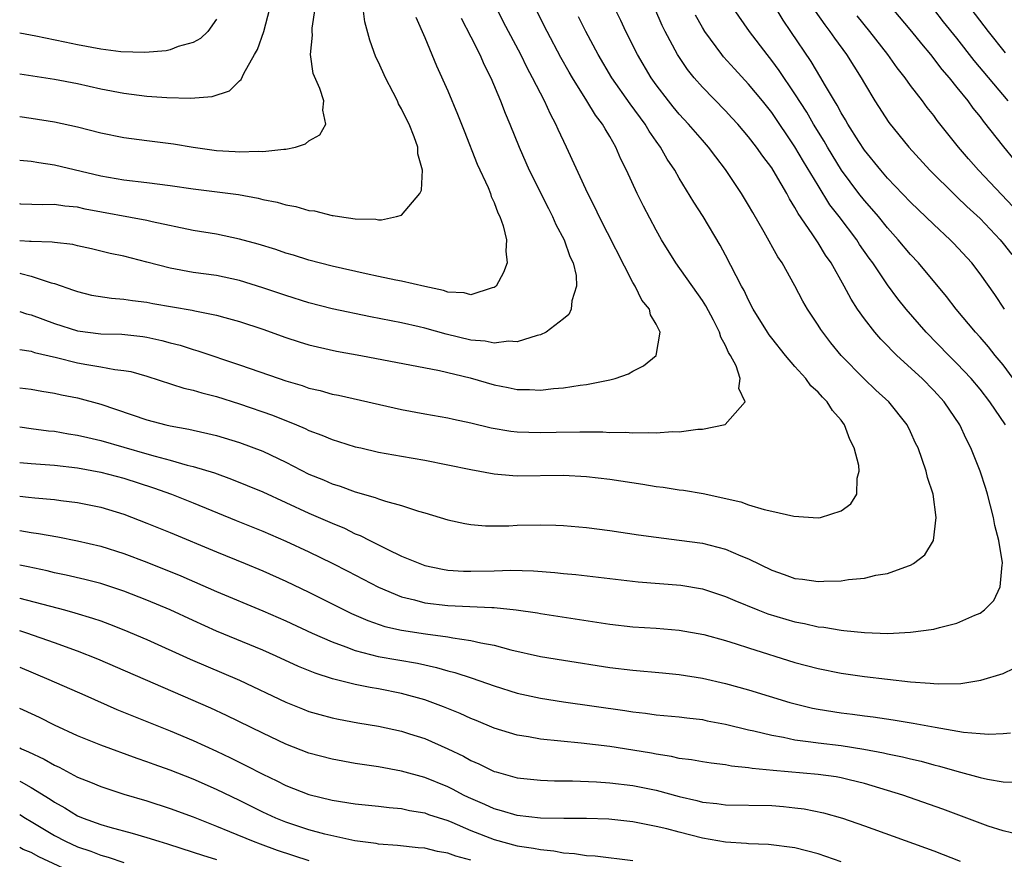
# Model space of a CAD drawing. Units: inches. Extents: x 2514000 to 2517000, y 1554000 to 1557000.
# Drawn here: x 2514000 to 2514085, y 1554887 to 1554960 of the extents above; entities that cross this region are included whole.
import ezdxf

# ---------------------------------------------------------------- set-up
doc = ezdxf.new("R2010")
doc.units = ezdxf.units.IN
doc.header["$MEASUREMENT"] = 0
doc.layers.add('LD25141554_2ft', color=42, linetype='Continuous')

msp = doc.modelspace()

# ---------------------------------------------------------------- linework, layer by layer
at = {"layer": 'LD25141554_2ft'}
for points, elevation in [([(2514081, 1554962.575), (2514083.7, 1554959), (2514085.166, 1554957.166)], 6930), ([(2514000, 1554955.35), (2514003, 1554954.878), (2514005, 1554954.496), (2514007, 1554954.053), (2514009, 1554953.658), (2514011, 1554953.407), (2514012.715, 1554953.285), (2514014.773, 1554953.227), (2514016.631, 1554953.369), (2514018.129, 1554953.872), (2514019, 1554954.725), (2514019.152, 1554954.848), (2514019.367, 1554955.367), (2514020.305, 1554957), (2514020.542, 1554957.458), (2514021.099, 1554959), (2514021.622, 1554961)], 6964), ([(2514000, 1554951.66), (2514001, 1554951.513), (2514003, 1554951.191), (2514005, 1554950.753), (2514007, 1554950.247), (2514009, 1554949.841), (2514011, 1554949.565), (2514013.284, 1554949.284), (2514014.998, 1554948.998), (2514017, 1554948.723), (2514018.632, 1554948.632), (2514019, 1554948.592), (2514020.649, 1554948.649), (2514021, 1554948.614), (2514022.833, 1554948.833), (2514023, 1554948.82), (2514023.84, 1554949), (2514024.714, 1554949.287), (2514025, 1554949.537), (2514025.926, 1554950.074), (2514026.472, 1554951), (2514026.211, 1554952.211), (2514026.283, 1554953), (2514025.937, 1554954.063), (2514025.363, 1554955.363), (2514025.124, 1554957), (2514025.303, 1554958.696), (2514025.272, 1554959), (2514025.276, 1554959.276), (2514025.532, 1554961)], 6962), ([(2514000, 1554947.877), (2514001, 1554947.778), (2514001.667, 1554947.667), (2514003, 1554947.489), (2514007, 1554946.525), (2514009, 1554946.175), (2514011, 1554945.941), (2514013, 1554945.685), (2514015, 1554945.395), (2514018.9, 1554944.9), (2514020.596, 1554944.596), (2514021, 1554944.492), (2514022.244, 1554944.245), (2514023, 1554944.021), (2514023.872, 1554943.872), (2514025, 1554943.539), (2514025.488, 1554943.489), (2514027, 1554943.097), (2514027.098, 1554943.098), (2514027.651, 1554943), (2514029, 1554942.812), (2514030.773, 1554942.772), (2514031, 1554942.728), (2514031.28, 1554942.72), (2514032.578, 1554943), (2514033, 1554943.135), (2514034.589, 1554945), (2514034.716, 1554945.285), (2514034.813, 1554947), (2514034.414, 1554948.414), (2514034.401, 1554949), (2514034.099, 1554949.901), (2514033.648, 1554951), (2514033.426, 1554951.426), (2514033, 1554952.314), (2514032.746, 1554952.746), (2514032.642, 1554953), (2514032.277, 1554953.723), (2514031.607, 1554955), (2514031, 1554956.361), (2514030.792, 1554956.792), (2514030.248, 1554958.248), (2514029.842, 1554959.842), (2514029.696, 1554961)], 6960), ([(2514000, 1554938.108), (2514000.093, 1554938.093), (2514001, 1554937.849), (2514002.723, 1554937.276), (2514003, 1554937.214), (2514004.651, 1554936.65), (2514005, 1554936.516), (2514006.22, 1554936.221), (2514007.941, 1554935.941), (2514009, 1554935.866), (2514009.74, 1554935.74), (2514011, 1554935.59), (2514011.494, 1554935.494), (2514014.91, 1554934.91), (2514015.149, 1554934.851), (2514017, 1554934.484), (2514017.725, 1554934.274), (2514019, 1554933.937), (2514021, 1554933.273), (2514023, 1554932.547), (2514024.167, 1554932.167), (2514025, 1554931.914), (2514025.731, 1554931.731), (2514027.371, 1554931.371), (2514029.47, 1554931), (2514036.292, 1554929.708), (2514038.945, 1554929.055), (2514041, 1554928.453), (2514042.226, 1554928.227), (2514043, 1554928.063), (2514044.055, 1554928.055), (2514045, 1554928.01), (2514046.137, 1554928.137), (2514047, 1554928.196), (2514048.426, 1554928.426), (2514049, 1554928.481), (2514050.863, 1554928.864), (2514051, 1554928.878), (2514051.462, 1554929), (2514052.603, 1554929.396), (2514053, 1554929.641), (2514053.909, 1554930.091), (2514055.01, 1554931), (2514055.344, 1554933), (2514055, 1554933.698), (2514054.508, 1554934.508), (2514054.418, 1554935), (2514053.768, 1554935.768), (2514053.179, 1554937), (2514053, 1554937.292), (2514050.095, 1554943), (2514049.749, 1554943.749), (2514049.098, 1554945), (2514047.268, 1554949), (2514046.533, 1554950.533), (2514046.342, 1554951), (2514045.864, 1554951.864), (2514045.359, 1554953), (2514044.332, 1554955), (2514043.86, 1554955.86), (2514043.301, 1554957), (2514041.821, 1554959.821), (2514041.236, 1554961)], 6954), ([(2514000, 1554934.787), (2514000.601, 1554934.601), (2514001, 1554934.504), (2514003, 1554933.753), (2514005, 1554933.114), (2514007, 1554932.869), (2514008.824, 1554932.824), (2514010.633, 1554932.633), (2514011, 1554932.571), (2514012.291, 1554932.292), (2514013, 1554932.089), (2514013.873, 1554931.873), (2514015, 1554931.506), (2514015.399, 1554931.399), (2514019, 1554930.196), (2514022.413, 1554929), (2514023, 1554928.807), (2514024.401, 1554928.401), (2514025, 1554928.181), (2514025.963, 1554927.962), (2514027, 1554927.657), (2514027.554, 1554927.554), (2514033, 1554926.318), (2514035, 1554925.95), (2514037, 1554925.606), (2514037.488, 1554925.488), (2514039, 1554925.183), (2514040.753, 1554924.753), (2514042.447, 1554924.447), (2514043, 1554924.382), (2514045, 1554924.324), (2514046.372, 1554924.372), (2514048.406, 1554924.406), (2514050.385, 1554924.385), (2514051, 1554924.34), (2514052.353, 1554924.353), (2514053, 1554924.296), (2514054.352, 1554924.352), (2514055, 1554924.299), (2514056.422, 1554924.422), (2514057, 1554924.394), (2514058.617, 1554924.618), (2514059, 1554924.614), (2514060.973, 1554925.027), (2514062.709, 1554927), (2514062.148, 1554928.148), (2514062.264, 1554929), (2514061.909, 1554930.091), (2514061.434, 1554931), (2514061.259, 1554931.259), (2514061, 1554931.857), (2514060.589, 1554932.589), (2514060.491, 1554933), (2514059.953, 1554934.047), (2514059.29, 1554935.29), (2514059, 1554935.738), (2514056.698, 1554939), (2514055.465, 1554941), (2514055, 1554941.823), (2514053.898, 1554943.898), (2514053.361, 1554945), (2514052.44, 1554947), (2514051.967, 1554947.967), (2514051.528, 1554949), (2514051, 1554949.919), (2514050.585, 1554950.585), (2514050.368, 1554951), (2514049.765, 1554951.765), (2514049.019, 1554953), (2514047.762, 1554955), (2514047.479, 1554955.479), (2514046.763, 1554956.763), (2514045.585, 1554959), (2514044.564, 1554961)], 6952), ([(2514000, 1554928.196), (2514001, 1554928.084), (2514001.916, 1554927.916), (2514003, 1554927.75), (2514003.603, 1554927.603), (2514005, 1554927.324), (2514007, 1554926.796), (2514011, 1554925.445), (2514012.621, 1554925), (2514013, 1554924.911), (2514014.622, 1554924.622), (2514015, 1554924.525), (2514016.264, 1554924.264), (2514017, 1554924.08), (2514019, 1554923.483), (2514021, 1554922.724), (2514023, 1554921.773), (2514025, 1554920.74), (2514026.243, 1554920.243), (2514027, 1554919.906), (2514027.702, 1554919.702), (2514029, 1554919.22), (2514030.728, 1554918.728), (2514031, 1554918.609), (2514031.61, 1554918.39), (2514033, 1554918.014), (2514034.473, 1554917.527), (2514035, 1554917.39), (2514037, 1554916.794), (2514038.47, 1554916.47), (2514039, 1554916.39), (2514040.27, 1554916.27), (2514042.277, 1554916.276), (2514043, 1554916.315), (2514045, 1554916.363), (2514046.333, 1554916.333), (2514047, 1554916.296), (2514049, 1554916.122), (2514051, 1554915.87), (2514053.491, 1554915.491), (2514055, 1554915.279), (2514057, 1554915.036), (2514059, 1554914.762), (2514061, 1554914.256), (2514062.319, 1554913.681), (2514063, 1554913.413), (2514065, 1554912.432), (2514066.074, 1554912.074), (2514067, 1554911.727), (2514067.66, 1554911.66), (2514069, 1554911.461), (2514069.497, 1554911.497), (2514071, 1554911.518), (2514071.621, 1554911.621), (2514073, 1554911.742), (2514073.994, 1554911.994), (2514075, 1554912.16), (2514076.809, 1554912.809), (2514077, 1554912.86), (2514077.254, 1554913), (2514078.239, 1554913.761), (2514078.983, 1554915), (2514079.218, 1554917), (2514078.94, 1554919), (2514078.451, 1554920.451), (2514078.339, 1554921), (2514078.01, 1554921.99), (2514077.636, 1554923), (2514077.429, 1554923.429), (2514077, 1554924.395), (2514076.702, 1554925), (2514075.108, 1554927), (2514074.002, 1554928.001), (2514072.987, 1554928.987), (2514071, 1554931), (2514070.091, 1554932.091), (2514069.236, 1554933.236), (2514069, 1554933.622), (2514068.083, 1554935), (2514067.685, 1554935.685), (2514066.991, 1554937.009), (2514065.887, 1554939), (2514065.529, 1554939.529), (2514064.352, 1554941.648), (2514063.357, 1554943.356), (2514063, 1554943.999), (2514062.389, 1554945), (2514061.181, 1554946.819), (2514061, 1554947.077), (2514060.153, 1554948.153), (2514059.536, 1554949), (2514059, 1554949.594), (2514057.788, 1554951), (2514057, 1554951.854), (2514056.481, 1554952.48), (2514056.062, 1554953), (2514055, 1554954.399), (2514054.572, 1554955), (2514053.385, 1554957), (2514052.399, 1554959), (2514051.956, 1554959.956), (2514051.431, 1554961)], 6948), ([(2514000, 1554924.82), (2514001, 1554924.696), (2514002.494, 1554924.494), (2514003, 1554924.443), (2514004.229, 1554924.229), (2514005, 1554924.114), (2514005.893, 1554923.894), (2514007, 1554923.646), (2514011, 1554922.507), (2514011.706, 1554922.293), (2514013, 1554921.946), (2514014.482, 1554921.518), (2514015, 1554921.396), (2514016.841, 1554920.841), (2514018.319, 1554920.318), (2514021, 1554919.205), (2514025, 1554917.374), (2514027, 1554916.491), (2514028.058, 1554916.058), (2514029, 1554915.592), (2514029.429, 1554915.429), (2514030.248, 1554915), (2514031.757, 1554914.243), (2514033, 1554913.656), (2514034.575, 1554913), (2514035, 1554912.846), (2514036.527, 1554912.526), (2514037, 1554912.45), (2514038.361, 1554912.361), (2514039, 1554912.338), (2514041, 1554912.38), (2514042.433, 1554912.433), (2514044.392, 1554912.392), (2514046.245, 1554912.245), (2514047, 1554912.158), (2514048.061, 1554912.061), (2514053.439, 1554911.439), (2514057.145, 1554911.145), (2514059, 1554910.821), (2514061, 1554910.16), (2514061.803, 1554909.803), (2514063.79, 1554909), (2514064.667, 1554908.667), (2514067, 1554907.972), (2514067.83, 1554907.83), (2514069, 1554907.543), (2514069.504, 1554907.504), (2514071, 1554907.238), (2514071.233, 1554907.233), (2514073, 1554907.039), (2514075.026, 1554906.974), (2514077, 1554907.065), (2514079, 1554907.336), (2514079.483, 1554907.483), (2514081, 1554907.854), (2514082.555, 1554908.555), (2514083, 1554908.726), (2514083.386, 1554909), (2514084.184, 1554909.816), (2514084.736, 1554911), (2514084.898, 1554912.898), (2514084.926, 1554913), (2514084.925, 1554913.075), (2514084.634, 1554915), (2514084.288, 1554916.288), (2514084.17, 1554917), (2514083.646, 1554919), (2514083.5, 1554919.5), (2514083.001, 1554921), (2514082.207, 1554923), (2514081.786, 1554923.786), (2514081.248, 1554925), (2514079.899, 1554927), (2514079, 1554927.982), (2514077.982, 1554929), (2514075.808, 1554931), (2514075.396, 1554931.396), (2514075, 1554931.824), (2514074.411, 1554932.411), (2514073.908, 1554933), (2514073, 1554934.176), (2514072.417, 1554935), (2514071.857, 1554935.857), (2514071.268, 1554937), (2514070.129, 1554939), (2514069.655, 1554939.655), (2514069, 1554940.728), (2514068.481, 1554941.519), (2514067.266, 1554943.266), (2514067, 1554943.781), (2514066.524, 1554944.525), (2514066.288, 1554945), (2514065.328, 1554946.672), (2514065, 1554947.205), (2514064.222, 1554948.222), (2514063.691, 1554949), (2514063, 1554949.905), (2514062.054, 1554951), (2514061.547, 1554951.547), (2514061, 1554952.13), (2514059, 1554954.189), (2514058.302, 1554955), (2514057.722, 1554955.722), (2514056.85, 1554957), (2514055.772, 1554959), (2514055.52, 1554959.52), (2514054.88, 1554961)], 6946), ([(2514085.872, 1554929), (2514085, 1554930.177), (2514084.316, 1554931), (2514083.734, 1554931.734), (2514083, 1554932.574), (2514082.607, 1554933), (2514080.925, 1554935), (2514080.096, 1554936.096), (2514077.682, 1554939), (2514077, 1554939.722), (2514075.926, 1554941), (2514075, 1554942.025), (2514074.213, 1554943), (2514073.659, 1554943.659), (2514073, 1554944.387), (2514072.517, 1554945), (2514071.029, 1554947), (2514069.821, 1554949), (2514069.526, 1554949.526), (2514068.617, 1554951), (2514068.02, 1554952.019), (2514067, 1554953.606), (2514065.635, 1554955.635), (2514065, 1554956.492), (2514064.587, 1554957), (2514063.076, 1554959), (2514061.688, 1554961)], 6942), ([(2514085.113, 1554935), (2514084.266, 1554936.266), (2514083, 1554938.062), (2514082.288, 1554939), (2514080.713, 1554940.713), (2514080.427, 1554941), (2514079, 1554942.305), (2514077, 1554944.249), (2514075, 1554946.33), (2514074.414, 1554947), (2514073, 1554948.742), (2514072.522, 1554949.478), (2514071.578, 1554951), (2514071.375, 1554951.374), (2514071, 1554951.964), (2514070.64, 1554952.64), (2514070.409, 1554953), (2514069.561, 1554954.439), (2514069.249, 1554955), (2514068.408, 1554956.408), (2514066.638, 1554959), (2514065.986, 1554959.986), (2514065.376, 1554961)], 6940), ([(2514075.39, 1554961), (2514077.066, 1554959), (2514077.924, 1554957.924), (2514078.707, 1554957), (2514079.708, 1554955.707), (2514080.32, 1554955), (2514081, 1554954.158), (2514081.931, 1554953), (2514082.379, 1554952.379), (2514083, 1554951.623), (2514083.264, 1554951.264), (2514085.02, 1554949.02), (2514085.922, 1554947.922)], 6934), ([(2514085.425, 1554953), (2514082.494, 1554956.494), (2514081, 1554958.414), (2514079.848, 1554959.848), (2514079, 1554960.941)], 6932), ([(2514000, 1554931.501), (2514001, 1554931.357), (2514001.266, 1554931.266), (2514003.168, 1554930.832), (2514005, 1554930.366), (2514005.791, 1554930.209), (2514007, 1554930.016), (2514008.221, 1554929.778), (2514009, 1554929.706), (2514009.598, 1554929.599), (2514011, 1554929.21), (2514014.182, 1554928.182), (2514015, 1554927.999), (2514015.755, 1554927.754), (2514017, 1554927.442), (2514019, 1554926.827), (2514021.85, 1554925.85), (2514023.922, 1554925), (2514024.675, 1554924.674), (2514025, 1554924.508), (2514026.107, 1554924.107), (2514027, 1554923.722), (2514027.564, 1554923.564), (2514029, 1554923.113), (2514029.475, 1554923), (2514031, 1554922.647), (2514033, 1554922.282), (2514035, 1554921.943), (2514037, 1554921.556), (2514039, 1554921.133), (2514041, 1554920.76), (2514042.614, 1554920.614), (2514043, 1554920.599), (2514047, 1554920.639), (2514049, 1554920.529), (2514051, 1554920.294), (2514053.86, 1554919.86), (2514055, 1554919.67), (2514055.601, 1554919.601), (2514057, 1554919.393), (2514057.355, 1554919.356), (2514059.063, 1554919.063), (2514062.332, 1554918.332), (2514063, 1554918.089), (2514064.328, 1554917.672), (2514065, 1554917.551), (2514066.891, 1554917.109), (2514069, 1554916.961), (2514069.205, 1554917), (2514071, 1554917.558), (2514071.817, 1554918.183), (2514072.347, 1554919), (2514072.391, 1554920.391), (2514072.552, 1554921), (2514072.508, 1554921.492), (2514072.13, 1554923), (2514071.744, 1554923.744), (2514071.297, 1554925), (2514071, 1554925.39), (2514070.251, 1554926.251), (2514069.787, 1554927), (2514069.387, 1554927.387), (2514069, 1554927.827), (2514068.385, 1554928.385), (2514067.931, 1554929), (2514067, 1554930.045), (2514066.188, 1554931), (2514065, 1554932.484), (2514064.774, 1554932.774), (2514064.628, 1554933), (2514063.4, 1554935), (2514063, 1554935.765), (2514062.61, 1554936.61), (2514062.386, 1554937), (2514061, 1554939.653), (2514060.525, 1554940.525), (2514059.066, 1554943), (2514058.26, 1554944.26), (2514057, 1554946.319), (2514056.611, 1554947), (2514055.963, 1554947.963), (2514055.392, 1554949), (2514055, 1554949.534), (2514054.399, 1554950.399), (2514054.056, 1554951), (2514052.746, 1554952.746), (2514051.166, 1554955), (2514049.984, 1554957), (2514048.918, 1554959), (2514048.281, 1554960.281)], 6950), ([(2514034.245, 1554960.245), (2514035, 1554958.493), (2514036.028, 1554956.028), (2514037, 1554953.882), (2514037.851, 1554951.851), (2514038.406, 1554950.406), (2514039.547, 1554947.547), (2514040.491, 1554945.509), (2514040.688, 1554945), (2514040.74, 1554944.74), (2514041, 1554944.232), (2514041.326, 1554943.326), (2514041.504, 1554943), (2514041.784, 1554942.216), (2514042.062, 1554941), (2514042.009, 1554940.009), (2514042.125, 1554939), (2514041.821, 1554938.179), (2514041.165, 1554937), (2514041, 1554936.866), (2514040.838, 1554936.838), (2514039, 1554936.231), (2514038.405, 1554936.405), (2514037, 1554936.481), (2514036.623, 1554936.623), (2514035, 1554936.944), (2514033, 1554937.418), (2514032.504, 1554937.496), (2514031, 1554937.831), (2514029.957, 1554938.043), (2514027, 1554938.724), (2514025, 1554939.246), (2514023.666, 1554939.666), (2514023, 1554939.85), (2514022.146, 1554940.146), (2514020.606, 1554940.606), (2514019, 1554941.054), (2514017, 1554941.486), (2514015, 1554941.809), (2514011.462, 1554942.538), (2514011, 1554942.657), (2514005.653, 1554943.653), (2514005, 1554943.805), (2514003.898, 1554943.898), (2514003, 1554944.052), (2514002.014, 1554944.015), (2514000.09, 1554944.089), (2514000, 1554944.095)], 6958), ([(2514038.167, 1554960.167), (2514039, 1554958.543), (2514039.761, 1554957), (2514040.128, 1554956.128), (2514040.715, 1554955), (2514041.567, 1554953), (2514041.952, 1554951.952), (2514042.368, 1554951), (2514043.17, 1554949), (2514044.043, 1554947), (2514045.69, 1554943.69), (2514046.056, 1554943), (2514046.328, 1554942.328), (2514047.068, 1554941), (2514047.548, 1554939.548), (2514047.83, 1554939), (2514048.089, 1554937.911), (2514048.134, 1554937), (2514047.727, 1554935.727), (2514047.673, 1554935), (2514047.451, 1554934.548), (2514047, 1554934.155), (2514045.508, 1554933), (2514045, 1554932.776), (2514044.735, 1554932.734), (2514043, 1554932.173), (2514042.232, 1554932.232), (2514041, 1554932.052), (2514040.23, 1554932.229), (2514039, 1554932.314), (2514036.844, 1554932.844), (2514035, 1554933.37), (2514034.515, 1554933.485), (2514033, 1554933.819), (2514030.329, 1554934.329), (2514027, 1554935.036), (2514025, 1554935.547), (2514023, 1554936.17), (2514021, 1554936.85), (2514019, 1554937.465), (2514017, 1554937.9), (2514015, 1554938.174), (2514013, 1554938.53), (2514011, 1554939.064), (2514009, 1554939.572), (2514007.824, 1554939.824), (2514006.216, 1554940.216), (2514005, 1554940.48), (2514004.585, 1554940.585), (2514003, 1554940.752), (2514002.795, 1554940.795), (2514001, 1554940.836), (2514000.859, 1554940.859), (2514000, 1554940.913)], 6956), ([(2514017, 1554960.076), (2514016.255, 1554959), (2514015.614, 1554958.386), (2514015, 1554958.05), (2514013.702, 1554957.702), (2514013, 1554957.425), (2514012.665, 1554957.335), (2514010.816, 1554957.184), (2514008.748, 1554957.252), (2514007, 1554957.476), (2514005, 1554957.847), (2514003.913, 1554958.087), (2514001.394, 1554958.606), (2514000, 1554958.857)], 6966), ([(2514085.204, 1554925), (2514083.839, 1554927), (2514083, 1554928.078), (2514082.22, 1554929), (2514081, 1554930.3), (2514080.293, 1554931), (2514078.352, 1554933), (2514076.615, 1554935), (2514075.896, 1554935.896), (2514075, 1554937.103), (2514073.729, 1554939), (2514073.418, 1554939.418), (2514072.594, 1554940.594), (2514072.339, 1554941), (2514070.835, 1554943), (2514070.029, 1554944.029), (2514069, 1554945.682), (2514067.751, 1554947.751), (2514067, 1554949.041), (2514065, 1554951.995), (2514064.2, 1554953), (2514063, 1554954.459), (2514061.767, 1554955.767), (2514060.823, 1554956.823), (2514060.68, 1554957), (2514059.216, 1554959), (2514059, 1554959.352), (2514058.405, 1554960.405)], 6944), ([(2514068.75, 1554960.749), (2514069.571, 1554959.571), (2514070.012, 1554959), (2514070.418, 1554958.418), (2514071.456, 1554957), (2514072.718, 1554955), (2514073, 1554954.497), (2514073.915, 1554953), (2514075.128, 1554951.128), (2514076.831, 1554949), (2514078.666, 1554947), (2514080.845, 1554944.845), (2514081, 1554944.71), (2514081.864, 1554943.864), (2514083, 1554942.824), (2514084.739, 1554941), (2514085, 1554940.688), (2514085.736, 1554939.736)], 6938), ([(2514085.855, 1554943.855), (2514082.878, 1554947), (2514081.995, 1554947.995), (2514081.147, 1554949), (2514079.304, 1554951.305), (2514079, 1554951.727), (2514078.434, 1554952.434), (2514078.026, 1554953), (2514077, 1554954.342), (2514076.528, 1554955), (2514075.846, 1554955.846), (2514075.03, 1554957), (2514073.471, 1554959), (2514072.367, 1554960.367)], 6936), ([(2514000, 1554921.758), (2514001, 1554921.664), (2514003, 1554921.506), (2514005, 1554921.27), (2514007, 1554920.905), (2514009, 1554920.382), (2514011.553, 1554919.553), (2514013.124, 1554919), (2514015, 1554918.272), (2514018.721, 1554916.721), (2514021, 1554915.795), (2514023, 1554914.934), (2514025, 1554914.009), (2514027, 1554913.044), (2514028.354, 1554912.354), (2514031, 1554910.961), (2514033, 1554910.131), (2514034.13, 1554909.87), (2514035, 1554909.626), (2514037, 1554909.391), (2514040.803, 1554909.197), (2514041, 1554909.199), (2514042.894, 1554909), (2514044.739, 1554908.739), (2514045, 1554908.686), (2514051, 1554907.782), (2514053, 1554907.553), (2514055, 1554907.421), (2514057, 1554907.263), (2514059.128, 1554906.873), (2514061, 1554906.35), (2514061.935, 1554906.065), (2514063, 1554905.714), (2514067, 1554904.469), (2514069, 1554903.926), (2514071, 1554903.525), (2514073, 1554903.25), (2514077, 1554902.796), (2514078.679, 1554902.679), (2514079, 1554902.63), (2514079.401, 1554902.599), (2514081.345, 1554902.655), (2514083.06, 1554902.94), (2514085, 1554903.502), (2514085.961, 1554903.961)], 6944), ([(2514000, 1554918.834), (2514000.758, 1554918.758), (2514001.316, 1554918.684), (2514003, 1554918.534), (2514003.547, 1554918.453), (2514005, 1554918.28), (2514007, 1554917.877), (2514009, 1554917.274), (2514011, 1554916.505), (2514013, 1554915.691), (2514017, 1554914.008), (2514019.492, 1554913), (2514021, 1554912.372), (2514023, 1554911.475), (2514025, 1554910.536), (2514028.689, 1554908.689), (2514030.077, 1554908.077), (2514031.571, 1554907.571), (2514033, 1554907.252), (2514035.076, 1554906.924), (2514037, 1554906.667), (2514037.425, 1554906.575), (2514039, 1554906.358), (2514039.852, 1554906.148), (2514041, 1554905.946), (2514042.437, 1554905.563), (2514045, 1554904.985), (2514047, 1554904.653), (2514051, 1554904.026), (2514053, 1554903.78), (2514055.564, 1554903.564), (2514057, 1554903.426), (2514059, 1554903.108), (2514061, 1554902.647), (2514063, 1554902.086), (2514066.565, 1554901), (2514066.904, 1554900.904), (2514068.52, 1554900.52), (2514069, 1554900.425), (2514071, 1554900.1), (2514071.982, 1554899.982), (2514073, 1554899.836), (2514073.751, 1554899.751), (2514075.5, 1554899.5), (2514077.226, 1554899.225), (2514079.133, 1554898.867), (2514081.558, 1554898.442), (2514083, 1554898.306), (2514083.743, 1554898.257), (2514085, 1554898.326), (2514085.619, 1554898.38)], 6942), ([(2514000, 1554915.878), (2514001, 1554915.7), (2514001.619, 1554915.619), (2514003.309, 1554915.309), (2514005, 1554914.967), (2514007, 1554914.504), (2514009, 1554913.889), (2514011, 1554913.137), (2514013.934, 1554911.934), (2514017, 1554910.579), (2514021, 1554908.908), (2514023, 1554908.047), (2514025.283, 1554907), (2514027, 1554906.234), (2514028.183, 1554905.817), (2514029, 1554905.488), (2514030.979, 1554904.979), (2514034.384, 1554904.384), (2514036.027, 1554904.027), (2514037, 1554903.733), (2514037.594, 1554903.594), (2514039.097, 1554903.097), (2514041, 1554902.435), (2514043, 1554901.806), (2514045, 1554901.37), (2514047, 1554901.065), (2514052.306, 1554900.306), (2514053, 1554900.19), (2514054.079, 1554900.079), (2514055, 1554899.941), (2514057, 1554899.753), (2514057.661, 1554899.661), (2514059, 1554899.521), (2514059.426, 1554899.426), (2514061, 1554899.131), (2514063, 1554898.632), (2514063.458, 1554898.542), (2514065, 1554898.163), (2514066.001, 1554897.999), (2514067, 1554897.783), (2514068.387, 1554897.612), (2514069, 1554897.508), (2514071, 1554897.268), (2514072.963, 1554896.963), (2514074.649, 1554896.65), (2514075, 1554896.56), (2514076.304, 1554896.304), (2514077, 1554896.119), (2514077.918, 1554895.918), (2514079, 1554895.618), (2514079.5, 1554895.5), (2514081, 1554895.056), (2514083, 1554894.512), (2514083.631, 1554894.369), (2514085, 1554894.133), (2514086.098, 1554894.098)], 6940), ([(2514086.443, 1554889.557), (2514085, 1554889.895), (2514083.686, 1554890.315), (2514083, 1554890.56), (2514079.783, 1554891.783), (2514076.325, 1554893), (2514073, 1554894.009), (2514071.69, 1554894.31), (2514071, 1554894.485), (2514070.565, 1554894.565), (2514069, 1554894.768), (2514065.123, 1554895.123), (2514063.304, 1554895.304), (2514063, 1554895.363), (2514061.504, 1554895.505), (2514061, 1554895.608), (2514059.753, 1554895.753), (2514059, 1554895.868), (2514058.052, 1554896.052), (2514057, 1554896.171), (2514056.337, 1554896.337), (2514055, 1554896.525), (2514054.606, 1554896.606), (2514053, 1554896.882), (2514051, 1554897.187), (2514048.514, 1554897.485), (2514045, 1554897.843), (2514043.967, 1554898.033), (2514043, 1554898.181), (2514041, 1554898.79), (2514039.449, 1554899.449), (2514039, 1554899.623), (2514038.057, 1554900.057), (2514036.632, 1554900.632), (2514035, 1554901.238), (2514033, 1554901.789), (2514031, 1554902.169), (2514030.284, 1554902.284), (2514029, 1554902.552), (2514027.047, 1554903.047), (2514025.523, 1554903.524), (2514024.107, 1554904.107), (2514022.156, 1554905), (2514021, 1554905.509), (2514017, 1554907.176), (2514015, 1554908.074), (2514013.007, 1554909.007), (2514011, 1554909.858), (2514009, 1554910.633), (2514007.89, 1554911), (2514007, 1554911.285), (2514005.636, 1554911.636), (2514004.012, 1554912.012), (2514003, 1554912.219), (2514002.37, 1554912.37), (2514000.719, 1554912.719), (2514000, 1554912.863)], 6938), ([(2514000, 1554910.009), (2514000.01, 1554910.007), (2514003.87, 1554909), (2514004.76, 1554908.76), (2514006.295, 1554908.295), (2514007, 1554908.045), (2514007.771, 1554907.771), (2514009, 1554907.293), (2514011, 1554906.449), (2514014.744, 1554904.744), (2514019, 1554902.916), (2514023, 1554901.014), (2514024.44, 1554900.44), (2514025, 1554900.228), (2514025.948, 1554899.948), (2514027, 1554899.666), (2514027.547, 1554899.547), (2514029.23, 1554899.23), (2514031, 1554898.949), (2514033, 1554898.523), (2514033.701, 1554898.299), (2514035, 1554897.874), (2514037, 1554897.003), (2514038.355, 1554896.355), (2514039, 1554895.997), (2514039.695, 1554895.695), (2514041, 1554895.048), (2514041.166, 1554895), (2514043, 1554894.493), (2514045, 1554894.285), (2514046.23, 1554894.23), (2514047.771, 1554894.229), (2514049.862, 1554894.138), (2514051, 1554894.058), (2514053, 1554893.832), (2514055, 1554893.419), (2514057, 1554892.865), (2514058.52, 1554892.52), (2514059, 1554892.396), (2514060.262, 1554892.262), (2514061, 1554892.161), (2514065, 1554892.082), (2514066.001, 1554892.001), (2514067, 1554891.905), (2514067.803, 1554891.803), (2514069.473, 1554891.473), (2514071.106, 1554891), (2514073, 1554890.339), (2514079, 1554888.185), (2514081.274, 1554887.274)], 6936), ([(2514071, 1554887.214), (2514069, 1554887.925), (2514067, 1554888.435), (2514064.716, 1554888.716), (2514063, 1554888.775), (2514062.806, 1554888.806), (2514061, 1554888.925), (2514059, 1554889.285), (2514057, 1554889.784), (2514055.93, 1554890.069), (2514055, 1554890.288), (2514053, 1554890.688), (2514050.913, 1554890.913), (2514049, 1554890.972), (2514047.037, 1554890.963), (2514045.003, 1554890.997), (2514043, 1554891.228), (2514041.644, 1554891.644), (2514041, 1554891.806), (2514040.186, 1554892.186), (2514038.789, 1554892.789), (2514038.348, 1554893), (2514037.476, 1554893.476), (2514037, 1554893.706), (2514035, 1554894.517), (2514033, 1554895.063), (2514031, 1554895.433), (2514029, 1554895.724), (2514027, 1554896.088), (2514025, 1554896.631), (2514023, 1554897.395), (2514021, 1554898.339), (2514017.881, 1554899.881), (2514016.508, 1554900.508), (2514006.749, 1554904.749), (2514005, 1554905.439), (2514003, 1554906.164), (2514000.621, 1554907), (2514000, 1554907.196)], 6934), ([(2514000, 1554904.044), (2514002.509, 1554903), (2514005.62, 1554901.62), (2514008.406, 1554900.405), (2514013, 1554898.552), (2514015, 1554897.708), (2514017, 1554896.795), (2514018.218, 1554896.218), (2514019.555, 1554895.555), (2514021, 1554894.799), (2514022.227, 1554894.227), (2514023, 1554893.832), (2514025, 1554893.047), (2514027, 1554892.553), (2514029, 1554892.245), (2514031, 1554892.045), (2514031.924, 1554891.924), (2514033, 1554891.836), (2514033.677, 1554891.677), (2514035, 1554891.458), (2514035.331, 1554891.331), (2514037, 1554890.787), (2514037.348, 1554890.651), (2514039, 1554889.943), (2514041, 1554889.156), (2514043, 1554888.616), (2514044.408, 1554888.408), (2514045, 1554888.279), (2514046.177, 1554888.177), (2514047, 1554888.012), (2514047.956, 1554887.956), (2514049, 1554887.775), (2514049.732, 1554887.732), (2514053, 1554887.334)], 6932), ([(2514039, 1554887.366), (2514037.703, 1554887.703), (2514037, 1554887.984), (2514036.112, 1554888.112), (2514035, 1554888.415), (2514034.447, 1554888.447), (2514032.649, 1554888.649), (2514031, 1554888.761), (2514030.805, 1554888.805), (2514028.958, 1554889.043), (2514026.386, 1554889.614), (2514025, 1554890), (2514023, 1554890.648), (2514022.129, 1554891), (2514021, 1554891.525), (2514019, 1554892.525), (2514017, 1554893.487), (2514015, 1554894.364), (2514013, 1554895.15), (2514011.636, 1554895.637), (2514011, 1554895.882), (2514010.164, 1554896.164), (2514007, 1554897.312), (2514005, 1554898.127), (2514003, 1554899.051), (2514001.701, 1554899.701), (2514000.339, 1554900.339), (2514000, 1554900.485)], 6930), ([(2514000, 1554897.072), (2514000.145, 1554897), (2514000.748, 1554896.748), (2514002.113, 1554896.113), (2514003, 1554895.579), (2514003.402, 1554895.402), (2514005, 1554894.551), (2514006.115, 1554894.115), (2514007, 1554893.735), (2514009, 1554893.082), (2514011, 1554892.489), (2514013, 1554891.844), (2514015, 1554891.102), (2514017, 1554890.315), (2514018.144, 1554889.856), (2514020.18, 1554889), (2514020.771, 1554888.771), (2514022.243, 1554888.243), (2514025, 1554887.354)], 6928), ([(2514000, 1554894.197), (2514000.135, 1554894.135), (2514001, 1554893.648), (2514002.633, 1554892.633), (2514003, 1554892.373), (2514003.891, 1554891.891), (2514005, 1554891.205), (2514005.486, 1554891), (2514007, 1554890.446), (2514007.784, 1554890.216), (2514009.715, 1554889.715), (2514011, 1554889.335), (2514012.039, 1554889), (2514012.78, 1554888.78), (2514015, 1554888.064), (2514015.793, 1554887.793), (2514017, 1554887.419)], 6926), ([(2514000, 1554891.304), (2514000.503, 1554891), (2514001, 1554890.721), (2514003, 1554889.502), (2514003.957, 1554889), (2514005, 1554888.518), (2514006.134, 1554888.134), (2514007, 1554887.799), (2514007.636, 1554887.636), (2514009, 1554887.161)], 6924), ([(2514005, 1554886.095), (2514001.65, 1554887.65), (2514001, 1554888.023), (2514000.302, 1554888.302), (2514000, 1554888.467)], 6922)]:
    msp.add_lwpolyline(points, dxfattribs=dict(at, elevation=elevation))

doc.saveas('drawing.dxf')
